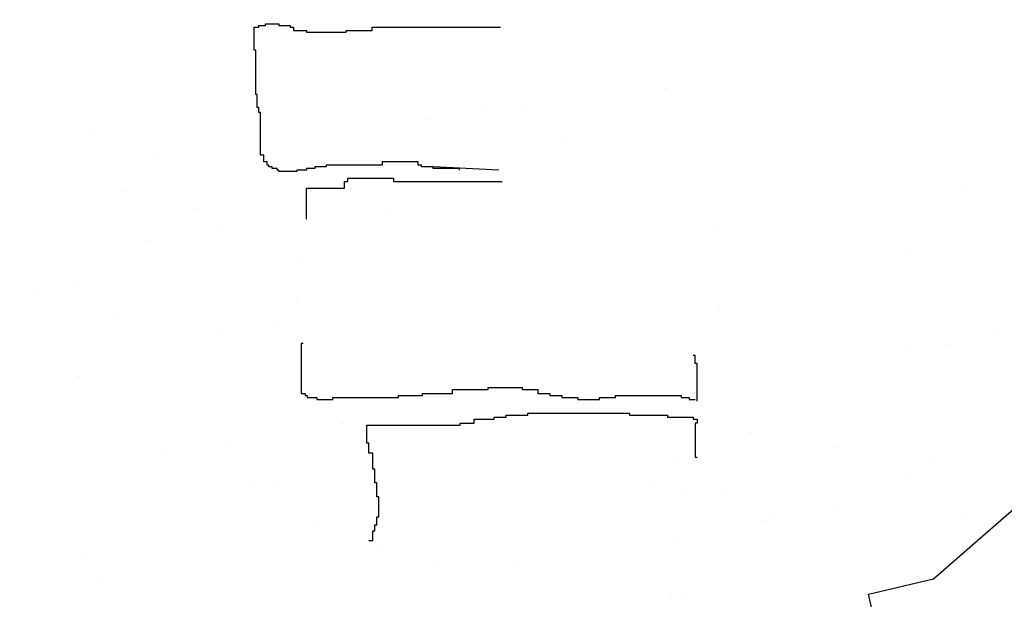
# Model space of a CAD drawing. Extents: x 60578 to 79544, y -26517 to 35531.
# Drawn here: x 65064 to 65174, y -1733 to -1668 of the extents above; entities that cross this region are included whole.
import ezdxf

# ---------------------------------------------------------------- set-up
doc = ezdxf.new("R2010")
doc.units = 0
for name, color, linetype in [('AB-03-SEEN', 2, 'CONTINUOUS'), ('AB-04-LIGHT', 1, 'CONTINUOUS'), ('AB-DIMENSIONS', 4, 'CONTINUOUS')]:
    doc.layers.add(name, color=color, linetype=linetype)

msp = doc.modelspace()

# ---------------------------------------------------------------- hatches: boundary and pattern name
at = {"layer": 'AB-04-LIGHT'}
h = msp.add_hatch(dxfattribs=at)
h.set_pattern_fill('AR-SAND', color=256, scale=2, style=0)
h.set_pattern_definition([(37.50000000000001, (12905.67855239493, 20423.09017957162), (-3.200062591968091, 97.88264746586847), [0, -77.21600000000001, 0, -86.36, 0, -82.55]), (7.499999999999999, (12905.67855239493, 20423.09017957162), (89.90465662760053, 143.3650201136709), [0, -41.65600000000001, 0, -69.596, 0, -26.67]), (327.5, (12843.19455239493, 20423.09017957162), (158.1984740482916, 0.2874369357091382), [0, -25.4, 0, -91.44, 0, -119.38]), (317.5, (12843.19455239493, 20423.09017957162), (152.7112904944594, 44.58586465144325), [0, -12.7, 0, -59.944, 0, -68.58])])
h.paths.add_polyline_path([(65100.20698627136, -1595.833467027434, 0.2088933037846957), (65001.51988605785, -1605.700713628888), (65001.51988605785, -1830.803897450605), (65100.20698627136, -1830.803897450605)])
h = msp.add_hatch(dxfattribs=at)
h.set_pattern_fill('AR-SAND', color=256, scale=2, style=0)
h.set_pattern_definition([(37.50000000000001, (12979.21445197929, 20361.23625516583), (-3.200062591968091, 97.88264746586847), [0, -77.21600000000001, 0, -86.36, 0, -82.55]), (7.499999999999999, (12979.21445197929, 20361.23625516583), (89.90465662760053, 143.3650201136709), [0, -41.65600000000001, 0, -69.596, 0, -26.67]), (327.5, (12916.73045197929, 20361.23625516583), (158.1984740482916, 0.2874369357091382), [0, -25.4, 0, -91.44, 0, -119.38]), (317.5, (12916.73045197929, 20361.23625516583), (152.7112904944594, 44.58586465144325), [0, -12.7, 0, -59.944, 0, -68.58])])
h.paths.add_polyline_path([(65173.74288585572, -1657.687391433225, 0.2088933037846957), (65075.0557856422, -1667.554638034679), (65075.0557856422, -1892.657821856395), (65173.74288585572, -1892.657821856395)])
at = {"layer": 'AB-DIMENSIONS'}
h = msp.add_hatch(dxfattribs=at)
h.set_pattern_fill('DOTS', color=256, scale=2, style=0)
h.set_pattern_definition([(0, (6997.958271563468, 28793.20014311376), (1.5875, 3.175), [0, -3.175])])
edge = h.paths.add_edge_path()
edge.add_arc((65381.21437939806, -2186.790381925821), 429.685646172559, 62.3736267606352, 122.855230598226)
edge.add_arc((65384.18217553657, -2153.503855294621), 439.8114874970863, 57.53558895394612, 122.4644110460539)
edge.add_line((65148.10208424713, -1975.8874217556), (65148.10208424713, -1782.423897561566))
edge.add_line((65580.46129162665, -1806.09309733595), (65620.26226682577, -1782.42389756141))

# ---------------------------------------------------------------- linework, layer by layer
at = {"layer": 'AB-03-SEEN'}
msp.add_arc((65384.18217553657, -2153.503855294621), 439.8114874970863, 57.53558895394612, 122.4644110460539, dxfattribs=at)
at = {"layer": 'AB-04-LIGHT'}
for p, q in [((65090.06954425983, -1671.172193879247), (65090.06954425983, -1668.588077381006)), ((65090.06954425983, -1668.588077381006), (65090.62354557476, -1668.588077381006)), ((65090.62354557476, -1668.588077381006), (65090.62354557476, -1668.403470116828)), ((65090.62354557476, -1668.403470116828), (65091.36216723166, -1668.403470116828)), ((65091.36216723166, -1668.403470116828), (65091.36216723166, -1668.218959152728)), ((65091.36216723166, -1668.218959152728), (65092.83941054549, -1668.218959152728)), ((65092.83941054549, -1668.218959152728), (65092.83941054549, -1668.403470116828)), ((65092.83941054549, -1668.403470116828), (65094.13203351731, -1668.403470116828)), ((65094.13203351731, -1668.403470116828), (65094.13203351731, -1668.588077381006)), ((65094.13203351731, -1668.588077381006), (65094.50127420127, -1668.588077381006)), ((65094.50127420127, -1668.588077381006), (65094.50127420127, -1668.957291909377)), ((65094.50127420127, -1668.957291909377), (65095.97851751508, -1668.957291909377)), ((65095.97851751508, -1668.957291909377), (65095.97851751508, -1669.141802873477)), ((65095.97851751508, -1669.141802873477), (65100.41024745654, -1669.141802873477)), ((65100.41024745654, -1669.141802873477), (65100.41024745654, -1668.957291909377)), ((65100.41024745654, -1668.957291909377), (65103.36459379514, -1668.957291909377)), ((65103.36459379514, -1668.957291909377), (65103.36459379514, -1668.588077381006)), ((65103.36459379514, -1668.588077381006), (65117.76764596035, -1668.588077381006)), ((65090.2543048908, -1671.172193879247), (65090.06954425983, -1671.172193879247)), ((65090.2543048908, -1676.155915911615), (65090.2543048908, -1671.172193879247)), ((65136.18585475637, -1675.488998110581), (65136.18585475637, -1675.488998110581)), ((65090.43892523279, -1676.155915911615), (65090.2543048908, -1676.155915911615)), ((65090.43892523279, -1677.632581424914), (65090.43892523279, -1676.155915911615)), ((65090.62354557476, -1677.632581424914), (65090.43892523279, -1677.632581424914)), ((65090.62354557476, -1678.186306917385), (65090.62354557476, -1677.632581424914)), ((65120.25828244327, -1677.706721136972), (65120.25828244327, -1677.706721136972)), ((65090.80816591673, -1678.186306917385), (65090.62354557476, -1678.186306917385)), ((65090.80816591673, -1682.985517985653), (65090.80816591673, -1678.186306917385)), ((65109.74402030353, -1678.970131657086), (65109.74402030353, -1678.970131657086)), ((65115.94063323034, -1678.100363796999), (65115.94063323034, -1678.100363796999)), ((65071.86308996251, -1680.324178503768), (65071.86308996251, -1680.324178503768)), ((65124.61827983536, -1681.057658714752), (65124.61827983536, -1681.057658714752)), ((65078.95865529788, -1683.143920200091), (65078.95865529788, -1683.143920200091)), ((65091.17754688969, -1682.985517985653), (65090.80816591673, -1682.985517985653)), ((65091.17754688969, -1683.723850742303), (65091.17754688969, -1682.985517985653)), ((65091.54678757364, -1683.723850742303), (65091.17754688969, -1683.723850742303)), ((65091.54678757364, -1684.092968970581), (65091.54678757364, -1683.723850742303)), ((65091.73140791561, -1684.092968970581), (65091.54678757364, -1684.092968970581)), ((65091.73140791561, -1684.277576234774), (65091.73140791561, -1684.092968970581)), ((65092.10078888857, -1684.277576234774), (65091.73140791561, -1684.277576234774)), ((65092.10078888857, -1684.462087198874), (65092.10078888857, -1684.277576234774)), ((65092.6547902035, -1684.462087198874), (65092.10078888857, -1684.462087198874)), ((65092.6547902035, -1684.646694463052), (65092.6547902035, -1684.462087198874)), ((65092.83941054549, -1684.646694463052), (65092.6547902035, -1684.646694463052)), ((65092.83941054549, -1684.831301727245), (65092.83941054549, -1684.646694463052)), ((65095.97851751508, -1684.646694463052), (65094.87051488521, -1684.646694463052)), ((65094.87051488521, -1684.646694463052), (65094.87051488521, -1684.831301727245)), ((65096.90175951397, -1684.462087198874), (65095.97851751508, -1684.462087198874)), ((65095.97851751508, -1684.462087198874), (65095.97851751508, -1684.646694463052)), ((65098.19438248581, -1684.277576234774), (65096.90175951397, -1684.277576234774)), ((65096.90175951397, -1684.277576234774), (65096.90175951397, -1684.462087198874)), ((65104.47259642502, -1684.092968970581), (65098.19438248581, -1684.092968970581)), ((65098.19438248581, -1684.092968970581), (65098.19438248581, -1684.277576234774)), ((65108.5349453935, -1683.723850742303), (65104.47259642502, -1683.723850742303)), ((65104.47259642502, -1683.723850742303), (65104.47259642502, -1684.092968970581)), ((65108.5349453935, -1684.092968970581), (65108.5349453935, -1683.723850742303)), ((65108.90418607745, -1684.092968970581), (65108.5349453935, -1684.092968970581)), ((65108.90418607745, -1684.277576234774), (65108.90418607745, -1684.092968970581)), ((65110.1968090493, -1684.277576234774), (65108.90418607745, -1684.277576234774)), ((65117.58288532936, -1684.646694463052), (65110.1968090493, -1684.277576234774)), ((65110.1968090493, -1684.462087198874), (65110.1968090493, -1684.277576234774)), ((65113.15129567692, -1684.462087198874), (65110.1968090493, -1684.462087198874)), ((65113.15129567692, -1684.646694463052), (65113.15129567692, -1684.462087198874)), ((65094.87051488521, -1684.831301727245), (65092.83941054549, -1684.831301727245)), ((65100.59486779851, -1685.938752712173), (65100.59486779851, -1685.569634483894)), ((65100.59486779851, -1685.569634483894), (65105.76507910784, -1685.569634483894)), ((65105.76507910784, -1685.569634483894), (65105.76507910784, -1685.938752712173)), ((65095.97851751508, -1690.184141987891), (65095.97851751508, -1686.686426577129)), ((65095.97851751508, -1686.686426577129), (65100.22548682555, -1686.686426577129)), ((65100.22548682555, -1686.123359976351), (65100.22548682555, -1685.938752712173)), ((65100.22548682555, -1685.938752712173), (65100.59486779851, -1685.938752712173)), ((65100.22548682555, -1686.686426577129), (65100.22548682555, -1686.123359976351)), ((65105.76507910784, -1685.938752712173), (65117.95226630232, -1685.938752712173)), ((65075.63930732215, -1687.056569185137), (65075.63930732215, -1687.056569185137)), ((65083.76282952446, -1688.99739426114), (65083.76282952446, -1688.99739426114)), ((65104.72143259747, -1689.117766595853), (65104.72143259747, -1689.117766595853)), ((65086.14189506142, -1690.972082466251), (65086.14189506142, -1690.972082466251)), ((65078.27959814463, -1692.598900142359), (65078.27959814463, -1692.598900142359)), ((65163.82063073842, -1694.184448297063), (65163.82063073842, -1694.184448297063)), ((65095.57450792632, -1694.650311436279), (65095.57450792632, -1694.650311436279)), ((65069.91404693876, -1697.627630180607), (65069.91404693876, -1697.627630180607)), ((65065.59639772583, -1698.021272840633), (65065.59639772583, -1698.021272840633)), ((65094.8116676939, -1699.121789112469), (65094.8116676939, -1699.121789112469)), ((65142.43330795017, -1699.942645786803), (65142.43330795017, -1699.942645786803)), ((65074.27404433085, -1700.978567758386), (65074.27404433085, -1700.978567758386)), ((65092.85294986548, -1702.0112786842), (65092.85294986548, -1702.0112786842)), ((65086.24249125228, -1702.881562070826), (65086.24249125228, -1702.881562070826)), ((65173.18405291592, -1702.764443933775), (65173.18405291592, -1702.764443933775)), ((65095.57855353715, -1704.155262113389), (65095.35479256037, -1704.155262113389)), ((65095.35479256037, -1704.155262113389), (65095.35479256037, -1709.74769698712)), ((65139.66409550104, -1705.497492707116), (65139.44033452427, -1705.497492707116)), ((65139.66409550104, -1706.392313102944), (65139.66409550104, -1705.497492707116)), ((65139.88785647784, -1706.392313102944), (65139.66409550104, -1706.392313102944)), ((65139.88785647784, -1710.642517382948), (65139.88785647784, -1706.392313102944)), ((65070.47527607218, -1707.814543958448), (65070.47527607218, -1707.814543958448)), ((65095.35479256037, -1709.74769698712), (65095.80231451394, -1709.74769698712)), ((65095.80231451394, -1709.74769698712), (65095.80231451394, -1709.971402086085)), ((65095.80231451394, -1709.971402086085), (65096.02607549071, -1709.971402086085)), ((65096.02607549071, -1709.971402086085), (65096.02607549071, -1710.195107185034)), ((65106.3202027349, -1710.195107185034), (65106.3202027349, -1709.971402086085)), ((65106.3202027349, -1709.971402086085), (65109.00561503432, -1709.971402086085)), ((65109.00561503432, -1709.971402086085), (65109.00561503432, -1709.74769698712)), ((65109.00561503432, -1709.74769698712), (65112.36245055313, -1709.74769698712)), ((65112.36245055313, -1709.74769698712), (65112.36245055313, -1709.300383089299)), ((65112.36245055313, -1709.300383089299), (65116.39056900227, -1709.300383089299)), ((65116.39056900227, -1709.300383089299), (65116.39056900227, -1709.076677990335)), ((65116.39056900227, -1709.076677990335), (65120.19478618564, -1709.076677990335)), ((65120.19478618564, -1709.076677990335), (65120.19478618564, -1709.300383089299)), ((65120.19478618564, -1709.300383089299), (65121.98515457793, -1709.300383089299)), ((65121.98515457793, -1709.300383089299), (65121.98515457793, -1709.74769698712)), ((65121.98515457793, -1709.74769698712), (65123.32786072765, -1709.74769698712)), ((65123.32786072765, -1709.74769698712), (65123.32786072765, -1709.971402086085)), ((65123.32786072765, -1709.971402086085), (65124.67056687737, -1709.971402086085)), ((65124.67056687737, -1709.971402086085), (65124.67056687737, -1710.195107185034)), ((65130.7126744066, -1710.195107185034), (65130.7126744066, -1709.971402086085)), ((65130.7126744066, -1709.971402086085), (65138.09762837455, -1709.971402086085)), ((65138.09762837455, -1709.971402086085), (65138.09762837455, -1710.195107185034)), ((65096.02607549071, -1710.195107185034), (65097.14502066364, -1710.195107185034)), ((65097.14502066364, -1710.195107185034), (65097.14502066364, -1710.418812283999)), ((65097.14502066364, -1710.418812283999), (65098.93524876693, -1710.418812283999)), ((65098.93524876693, -1710.418812283999), (65098.93524876693, -1710.195107185034)), ((65098.93524876693, -1710.195107185034), (65106.3202027349, -1710.195107185034)), ((65124.67056687737, -1710.195107185034), (65126.46079498066, -1710.195107185034)), ((65126.46079498066, -1710.195107185034), (65126.46079498066, -1710.418812283999)), ((65126.46079498066, -1710.418812283999), (65128.92244630331, -1710.418812283999)), ((65128.92244630331, -1710.418812283999), (65128.92244630331, -1710.195107185034)), ((65128.92244630331, -1710.195107185034), (65130.7126744066, -1710.195107185034)), ((65138.09762837455, -1710.195107185034), (65138.9928125707, -1710.195107185034)), ((65138.9928125707, -1710.195107185034), (65138.9928125707, -1710.418812283999)), ((65138.9928125707, -1710.418812283999), (65139.66409550104, -1710.418812283999)), ((65118.40455808235, -1712.432158174604), (65118.40455808235, -1712.20845307564)), ((65118.40455808235, -1712.20845307564), (65120.866209405, -1712.20845307564)), ((65120.866209405, -1712.20845307564), (65120.866209405, -1711.98474797669)), ((65120.866209405, -1711.98474797669), (65132.2792818221, -1711.98474797669)), ((65132.2792818221, -1711.98474797669), (65132.2792818221, -1712.20845307564)), ((65132.2792818221, -1712.20845307564), (65136.53116124804, -1712.20845307564)), ((65136.53116124804, -1712.20845307564), (65136.53116124804, -1712.432158174604)), ((65102.7396062393, -1715.34022816096), (65102.7396062393, -1713.326882270339)), ((65102.7396062393, -1713.326882270339), (65113.25749446026, -1713.326882270339)), ((65113.25749446026, -1713.326882270339), (65113.25749446026, -1713.10317717139)), ((65113.25749446026, -1713.10317717139), (65114.82396158676, -1713.10317717139)), ((65114.82396158676, -1713.10317717139), (65114.82396158676, -1712.655863273554)), ((65114.82396158676, -1712.655863273554), (65117.06185193263, -1712.655863273554)), ((65117.06185193263, -1712.655863273554), (65117.06185193263, -1712.432158174604)), ((65117.06185193263, -1712.432158174604), (65118.40455808235, -1712.432158174604)), ((65136.53116124804, -1712.432158174604), (65139.44033452427, -1712.432158174604)), ((65139.44033452427, -1712.432158174604), (65139.44033452427, -1712.655863273554)), ((65139.44033452427, -1712.655863273554), (65139.88785647784, -1712.655863273554)), ((65139.88785647784, -1713.10317717139), (65139.66409550104, -1713.10317717139)), ((65139.66409550104, -1713.10317717139), (65139.66409550104, -1716.906067553558)), ((65139.88785647784, -1712.655863273554), (65139.88785647784, -1713.10317717139)), ((65145.99066262054, -1714.104030164817), (65145.99066262054, -1714.104030164817)), ((65086.94191070942, -1715.442744332715), (65086.94191070942, -1715.442744332715)), ((65102.96336721609, -1715.34022816096), (65102.7396062393, -1715.34022816096)), ((65102.96336721609, -1716.458657355644), (65102.96336721609, -1715.34022816096)), ((65079.83869824968, -1716.39453959516), (65079.83869824968, -1716.39453959516)), ((65103.41102945866, -1716.458657355644), (65102.96336721609, -1716.458657355644)), ((65103.41102945866, -1718.2482981473), (65103.41102945866, -1716.458657355644)), ((65155.35151120286, -1715.826602523295), (65155.35151120286, -1715.826602523295)), ((65137.65462464827, -1717.327736267805), (65137.65462464827, -1717.327736267805)), ((65139.66409550104, -1716.906067553558), (65139.88785647784, -1716.906067553558)), ((65166.25828985625, -1717.019262723566), (65166.25828985625, -1717.019262723566)), ((65103.63479043546, -1718.2482981473), (65103.41102945866, -1718.2482981473)), ((65103.63479043546, -1719.814137539914), (65103.63479043546, -1718.2482981473)), ((65164.0291578079, -1718.783897441048), (65164.0291578079, -1718.783897441048)), ((65089.8564841413, -1719.723604557643), (65089.8564841413, -1719.723604557643)), ((65092.08907244566, -1719.863554830437), (65092.08907244566, -1719.863554830437)), ((65103.85855141223, -1719.814137539914), (65103.63479043546, -1719.814137539914)), ((65103.85855141223, -1721.380073232605), (65103.85855141223, -1719.814137539914)), ((65134.84064618032, -1720.286979408804), (65134.84064618032, -1720.286979408804)), ((65138.56945489591, -1721.068947008425), (65138.56945489591, -1721.068947008425)), ((65166.44202733236, -1730.590776956698), (65178.24506032935, -1720.320102351587)), ((65104.08231238902, -1721.380073232605), (65103.85855141223, -1721.380073232605)), ((65104.08231238902, -1723.617027922082), (65104.08231238902, -1721.380073232605)), ((65155.35408479804, -1722.684025801529), (65155.35408479804, -1722.684025801529)), ((65103.85855141223, -1724.51184831791), (65103.85855141223, -1723.617027922082)), ((65103.85855141223, -1723.617027922082), (65104.08231238902, -1723.617027922082)), ((65147.24710150094, -1724.026241926178), (65147.24710150094, -1724.026241926178)), ((65148.56715226487, -1723.602525647111), (65148.56715226487, -1723.602525647111)), ((65170.03450721589, -1723.751653404935), (65170.03450721589, -1723.751653404935)), ((65097.37831625468, -1724.765709094645), (65097.37831625468, -1724.765709094645)), ((65103.41102945866, -1726.301392809473), (65103.41102945866, -1725.182867314696)), ((65103.41102945866, -1725.182867314696), (65103.63479043546, -1725.182867314696)), ((65103.63479043546, -1725.182867314696), (65103.63479043546, -1724.51184831791)), ((65103.63479043546, -1724.51184831791), (65103.85855141223, -1724.51184831791)), ((65102.96336721609, -1726.301392809473), (65103.41102945866, -1726.301392809473)), ((65137.23569998387, -1725.814177991764), (65137.23569998387, -1725.814177991764)), ((65104.11475591767, -1727.35009220802), (65104.11475591767, -1727.35009220802)), ((65070.93648180184, -1728.246842641151), (65070.93648180184, -1728.246842641151)), ((65119.76966634919, -1728.782594723089), (65119.76966634919, -1728.782594723089)), ((65110.79386553104, -1729.29531153827), (65110.79386553104, -1729.29531153827)), ((65072.91293519001, -1730.649358384951), (65072.91293519001, -1730.649358384951)), ((65159.13041776243, -1732.305475475107), (65166.44202733236, -1730.590776956698)), ((65136.99337187147, -1732.325275053423), (65136.99337187147, -1732.325275053423)), ((65138.46421223613, -1732.738831836788), (65138.46421223613, -1732.738831836788)), ((65161.29685230948, -1741.543323059814), (65159.13041776243, -1732.305475475107))]:
    msp.add_line(p, q, dxfattribs=at)

doc.saveas('drawing.dxf')
